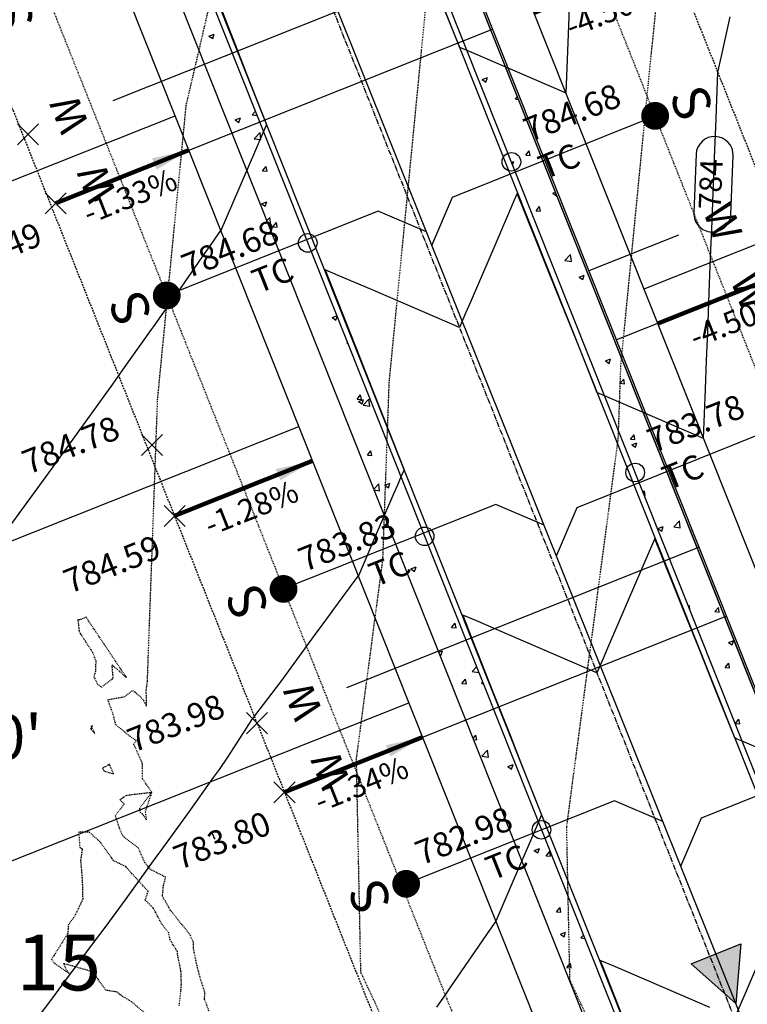
# Model space of a CAD drawing. Units: feet. Extents: x 2044338 to 2045820, y 13687620 to 13688749.
# Drawn here: x 2044666 to 2044764, y 13688027 to 13688159 of the extents above; entities that cross this region are included whole.
import ezdxf
from ezdxf.enums import TextEntityAlignment as Align

# ---------------------------------------------------------------- set-up
doc = ezdxf.new("R2010")
doc.units = ezdxf.units.FT
doc.header["$MEASUREMENT"] = 0
for name, pattern in [('CENTER2', [1.125, 0.75, -0.125, 0.125, -0.125]), ('HIDDEN', [0.375, 0.25, -0.125]), ('HIDDEN2', [0.1875, 0.125, -0.0625])]:
    doc.linetypes.add(name, pattern=pattern)
for name, color, linetype in [('C-TOPO-ANNO', 21, 'Continuous'), ('CE-TOPO-MINR', 39, 'HIDDEN2'), ('CP-ANNO-MARK', 51, 'Continuous'), ('CP-ESMT-ELEC-U2C', 51, 'HIDDEN2'), ('CP-PROP-LOTS-LINE-U2C', 1, 'Continuous'), ('CP-PROP-ROW-U2C', 1, 'Continuous'), ('CP-ROAD-CNTR-U2C', 1, 'CENTER2'), ('CP-ROAD-CURB-BACK-U2C', 1, 'Continuous'), ('CP-ROAD-CURB-FACE-U2C', 252, 'Continuous'), ('CP-ROAD-SWLK-U2C', 252, 'Continuous'), ('CP-SSWR-LINE-U2C', 51, 'Continuous'), ('CP-SSWR-STRC-FLOW-U2C', 51, 'Continuous'), ('CP-STBK-LINE-U2C', 252, 'HIDDEN'), ('CP-SWLK-HATCH-U2C', 254, 'Continuous'), ('CP-TOPO-ANNO-CONT', 51, 'Continuous'), ('CP-TOPO-ANNO-SLOP', 51, 'Continuous'), ('CP-TOPO-ANNO-SPOT', 51, 'Continuous'), ('CP-TOPO-MAJR', 2, 'Continuous'), ('CP-TOPO-MINR', 1, 'Continuous'), ('CP-WATR-LINE-U2C', 4, 'Continuous'), ('CP-WATR-SRVC-U2C', 4, 'Continuous')]:
    doc.layers.add(name, color=color, linetype=linetype)
doc.styles.add('A_PD-DIMS', font='simplex.shx')
doc.styles.add('L80', font='Simplex.shx', dxfattribs={"height": 0.08})
doc.styles.add('PD-BOLD', font='sanss___.ttf')
doc.styles.add('SIMPLEX', font='simplex.shx')
doc.dimstyles.new('pd_basic_PD-080', dxfattribs={"dimtxt": 0.08, "dimasz": 0.1, "dimexe": 0.08, "dimexo": 0.08, "dimgap": 0.05, "dimtad": 0, "dimtih": 1, "dimtoh": 1, "dimrnd": 0.01, "dimzin": 0, "dimdsep": 46, "dimtxsty": 'A_PD-DIMS', "dimcen": 0.08, "dimclrd": 256, "dimclre": 256, "dimclrt": 256, "dimaunit": 1, "dimadec": 4, "dimazin": 0, "dimtfac": 1, "dimtofl": 0, "dimtmove": 0, "dimatfit": 3, "dimfxl": 0, "dimtolj": 1, "dimtzin": 0, "dimarcsym": 0})

# ---------------------------------------------------------------- blocks, each defined once
blk = doc.blocks.new('*U320')
h = blk.add_hatch(color=256)
h.dxf.hatch_style = 1
h.paths.add_polyline_path([(2.119, -0.097), (-1.108, -1.011), (0.097, 2.119)])
for p, q in [((-1.108, -1.011), (0.097, 2.119)), ((0.097, 2.119), (2.119, -0.097)), ((2.119, -0.097), (-1.108, -1.011))]:
    blk.add_line(p, q)
blk = doc.blocks.new('*U811')
at = {"layer": 'CP-ANNO-MARK', "color": 51, "linetype": 'Continuous', "lineweight": -3}
for p, q in [((2044700.42, 13688054.11, 783.8), (2044703.25, 13688056.94, 783.8)), ((2044700.42, 13688056.94, 783.8), (2044703.25, 13688054.11, 783.8))]:
    blk.add_line(p, q, dxfattribs=at)
at = {"layer": 'CP-TOPO-ANNO-SPOT', "color": 51, "linetype": 'Continuous', "lineweight": -3, "insert": (2044699.87, 13688051.17, 783.8), "char_height": 3.25, "width": 16.2562, "attachment_point": 6, "rotation": 21.7149, "style": 'SIMPLEX', "bg_fill": 3, "box_fill_scale": 1.153846, "bg_fill_color": 256, "bg_fill_true_color": 13158600, "bg_fill_transparency": 0}
blk.add_mtext('783.80 ', dxfattribs=at)
blk = doc.blocks.new('*U813')
at = {"layer": 'CP-ANNO-MARK', "color": 51, "linetype": 'Continuous', "lineweight": -3}
for p, q in [((2044685.62, 13688091.28, 784.59), (2044688.45, 13688094.1, 784.59)), ((2044685.62, 13688094.1, 784.59), (2044688.45, 13688091.28, 784.59))]:
    blk.add_line(p, q, dxfattribs=at)
at = {"layer": 'CP-TOPO-ANNO-SPOT', "color": 51, "linetype": 'Continuous', "lineweight": -3, "insert": (2044685.07, 13688088.33, 784.59), "char_height": 3.25, "width": 16.0999, "attachment_point": 6, "rotation": 21.7149, "style": 'SIMPLEX', "bg_fill": 3, "box_fill_scale": 1.153846, "bg_fill_color": 256, "bg_fill_true_color": 13158600, "bg_fill_transparency": 0}
blk.add_mtext('784.59 ', dxfattribs=at)
blk = doc.blocks.new('*U815')
at = {"layer": 'CP-ANNO-MARK', "color": 51, "linetype": 'Continuous', "lineweight": -3}
for p, q in [((2044669.62, 13688133.34, 785.49), (2044672.45, 13688136.17, 785.49)), ((2044669.62, 13688136.17, 785.49), (2044672.45, 13688133.34, 785.49))]:
    blk.add_line(p, q, dxfattribs=at)
at = {"layer": 'CP-TOPO-ANNO-SPOT', "color": 51, "linetype": 'Continuous', "lineweight": -3, "insert": (2044669.07, 13688130.39, 785.49), "char_height": 3.25, "width": 16.0999, "attachment_point": 6, "rotation": 21.7149, "style": 'SIMPLEX', "bg_fill": 3, "box_fill_scale": 1.153846, "bg_fill_color": 256, "bg_fill_true_color": 13158600, "bg_fill_transparency": 0}
blk.add_mtext('785.49 ', dxfattribs=at)
blk = doc.blocks.new('*U911')
at = {"layer": 'CP-ANNO-MARK', "color": 51, "linetype": 'Continuous', "lineweight": -3}
for p, q in [((2044696.72, 13688063.4, 783.98), (2044699.55, 13688066.23, 783.98)), ((2044696.72, 13688066.23, 783.98), (2044699.55, 13688063.4, 783.98))]:
    blk.add_line(p, q, dxfattribs=at)
at = {"layer": 'CP-TOPO-ANNO-SPOT', "color": 51, "linetype": 'Continuous', "lineweight": -3, "insert": (2044693.65, 13688066.94, 783.98), "char_height": 3.25, "width": 16.2562, "attachment_point": 6, "rotation": 21.7149, "style": 'SIMPLEX', "bg_fill": 3, "box_fill_scale": 1.153846, "bg_fill_color": 256, "bg_fill_true_color": 13158600, "bg_fill_transparency": 0}
blk.add_mtext('783.98 ', dxfattribs=at)
blk = doc.blocks.new('*U913')
at = {"layer": 'CP-ANNO-MARK', "color": 51, "linetype": 'Continuous', "lineweight": -3}
for p, q in [((2044682.57, 13688100.82, 784.78), (2044685.4, 13688103.65, 784.78)), ((2044682.57, 13688103.65, 784.78), (2044685.4, 13688100.82, 784.78))]:
    blk.add_line(p, q, dxfattribs=at)
at = {"layer": 'CP-TOPO-ANNO-SPOT', "color": 51, "linetype": 'Continuous', "lineweight": -3, "insert": (2044679.5, 13688104.36, 784.78), "char_height": 3.25, "width": 16.2562, "attachment_point": 6, "rotation": 21.7149, "style": 'SIMPLEX', "bg_fill": 3, "box_fill_scale": 1.153846, "bg_fill_color": 256, "bg_fill_true_color": 13158600, "bg_fill_transparency": 0}
blk.add_mtext('784.78 ', dxfattribs=at)
blk = doc.blocks.new('*U915')
at = {"layer": 'CP-ANNO-MARK', "color": 51, "linetype": 'Continuous', "lineweight": -3}
for p, q in [((2044665.92, 13688142.63, 785.69), (2044668.75, 13688145.46, 785.69)), ((2044665.92, 13688145.46, 785.69), (2044668.75, 13688142.63, 785.69))]:
    blk.add_line(p, q, dxfattribs=at)
at = {"layer": 'CP-TOPO-ANNO-SPOT', "color": 51, "linetype": 'Continuous', "lineweight": -3, "insert": (2044662.85, 13688146.16, 785.69), "char_height": 3.25, "width": 16.0999, "attachment_point": 6, "rotation": 21.7149, "style": 'SIMPLEX', "bg_fill": 3, "box_fill_scale": 1.153846, "bg_fill_color": 256, "bg_fill_true_color": 13158600, "bg_fill_transparency": 0}
blk.add_mtext('785.69 ', dxfattribs=at)
blk = doc.blocks.new('*U937')
at = {"layer": 'CP-ANNO-MARK', "color": 51, "linetype": 'Continuous', "lineweight": -3}
blk.add_circle((2044736.41, 13688050.46, 782.98), 1.25, dxfattribs=at)
at = {"layer": 'CP-TOPO-ANNO-SPOT', "color": 51, "linetype": 'Continuous', "lineweight": -3, "insert": (2044733.39, 13688049.26, 782.98), "char_height": 3.25, "width": 16.2562, "attachment_point": 6, "rotation": 21.7149, "style": 'SIMPLEX', "bg_fill": 3, "box_fill_scale": 1.153846, "bg_fill_color": 256, "bg_fill_true_color": 13158600, "bg_fill_transparency": 0}
blk.add_mtext('782.98 \\PTC', dxfattribs=at)
blk = doc.blocks.new('*U939')
at = {"layer": 'CP-ANNO-MARK', "color": 51, "linetype": 'Continuous', "lineweight": -3}
blk.add_circle((2044720.69, 13688089.95, 783.83), 1.25, dxfattribs=at)
at = {"layer": 'CP-TOPO-ANNO-SPOT', "color": 51, "linetype": 'Continuous', "lineweight": -3, "insert": (2044717.67, 13688088.74, 783.83), "char_height": 3.25, "width": 16.2562, "attachment_point": 6, "rotation": 21.7149, "style": 'SIMPLEX', "bg_fill": 3, "box_fill_scale": 1.153846, "bg_fill_color": 256, "bg_fill_true_color": 13158600, "bg_fill_transparency": 0}
blk.add_mtext('783.83 \\PTC', dxfattribs=at)
blk = doc.blocks.new('*U940')
at = {"layer": 'CP-ANNO-MARK', "color": 51, "linetype": 'Continuous', "lineweight": -3}
blk.add_circle((2044749.02, 13688098.54, 783.78), 1.25, dxfattribs=at)
at = {"layer": 'CP-TOPO-ANNO-SPOT', "color": 51, "linetype": 'Continuous', "lineweight": -3, "insert": (2044752.04, 13688099.74, 783.78), "char_height": 3.25, "width": 16.2562, "attachment_point": 4, "rotation": 21.7149, "style": 'SIMPLEX', "bg_fill": 3, "box_fill_scale": 1.153846, "bg_fill_color": 256, "bg_fill_true_color": 13158600, "bg_fill_transparency": 0}
blk.add_mtext('783.78 \\PTC', dxfattribs=at)
blk = doc.blocks.new('*U941')
at = {"layer": 'CP-ANNO-MARK', "color": 51, "linetype": 'Continuous', "lineweight": -3}
blk.add_circle((2044732.37, 13688140.34, 784.68), 1.25, dxfattribs=at)
at = {"layer": 'CP-TOPO-ANNO-SPOT', "color": 51, "linetype": 'Continuous', "lineweight": -3, "insert": (2044735.39, 13688141.55, 784.68), "char_height": 3.25, "width": 16.2562, "attachment_point": 4, "rotation": 21.7149, "style": 'SIMPLEX', "bg_fill": 3, "box_fill_scale": 1.153846, "bg_fill_color": 256, "bg_fill_true_color": 13158600, "bg_fill_transparency": 0}
blk.add_mtext('784.68 \\PTC', dxfattribs=at)
blk = doc.blocks.new('*U942')
at = {"layer": 'CP-ANNO-MARK', "color": 51, "linetype": 'Continuous', "lineweight": -3}
blk.add_circle((2044704.96, 13688129.43, 784.68), 1.25, dxfattribs=at)
at = {"layer": 'CP-TOPO-ANNO-SPOT', "color": 51, "linetype": 'Continuous', "lineweight": -3, "insert": (2044701.94, 13688128.23, 784.68), "char_height": 3.25, "width": 16.2562, "attachment_point": 6, "rotation": 21.7149, "style": 'SIMPLEX', "bg_fill": 3, "box_fill_scale": 1.153846, "bg_fill_color": 256, "bg_fill_true_color": 13158600, "bg_fill_transparency": 0}
blk.add_mtext('784.68 \\PTC', dxfattribs=at)
blk = doc.blocks.new('*U1190')
at = {"layer": 'CP-TOPO-ANNO-CONT', "color": 51, "linetype": 'Continuous', "lineweight": -3}
blk.add_line((2044761.91, 13688133.3, 784), (2044762.22, 13688141.16, 784), dxfattribs=at)
for centre, start, end in [((2044759.72, 13688141.25, 784), 87.7524, 177.7524), ((2044759.41, 13688133.4, 784), 177.7524, 267.7524), ((2044759.41, 13688133.4, 784), 267.7524, 357.7524)]:
    blk.add_arc(centre, 2.5, start, end, dxfattribs=at)
at = {"layer": 'CP-TOPO-ANNO-CONT', "color": 51, "linetype": 'Continuous', "lineweight": -3, "insert": (2044759.57, 13688137.33, 784), "char_height": 3, "width": 7.9357, "attachment_point": 5, "rotation": 87.7524, "style": 'SIMPLEX', "bg_fill": 3, "box_fill_scale": 1.333333, "bg_fill_color": 256, "bg_fill_true_color": 13158600, "bg_fill_transparency": 0}
blk.add_mtext('784', dxfattribs=at)
at = {"layer": 'CP-TOPO-ANNO-CONT', "color": 51, "linetype": 'Continuous', "lineweight": -3}
blk.add_line((2044757.22, 13688141.35, 784), (2044756.91, 13688133.5, 784), dxfattribs=at)
blk.add_arc((2044759.72, 13688141.25, 784), 2.5, 357.7524, 87.7524, dxfattribs=at)
blk = doc.blocks.new('*U1030')
at = {"layer": 'CP-TOPO-ANNO-SLOP', "color": 51, "linetype": 'Continuous', "lineweight": -3}
blk.add_leader([(2044688.97, 13688141.9), (2044671.04, 13688134.76)], dimstyle='pd_basic_PD-080', override={"dimscale": 1, "dimasz": 5, "dimclrd": 256, "dimlwd": 65535}, dxfattribs=at)
at = {"layer": 'CP-TOPO-ANNO-SLOP', "color": 51, "linetype": 'Continuous', "lineweight": -3, "insert": (2044681.94, 13688133.45), "char_height": 3, "width": 15.8714, "attachment_point": 8, "rotation": 21.7149, "style": 'SIMPLEX', "bg_fill": 3, "box_fill_scale": 1.333333, "bg_fill_color": 256, "bg_fill_true_color": 13158600, "bg_fill_transparency": 0}
blk.add_mtext('-1.33%', dxfattribs=at)
blk = doc.blocks.new('*U1031')
at = {"layer": 'CP-TOPO-ANNO-SLOP', "color": 51, "linetype": 'Continuous', "lineweight": -3}
blk.add_leader([(2044705.62, 13688100.09), (2044687.04, 13688092.69)], dimstyle='pd_basic_PD-080', override={"dimscale": 1, "dimasz": 5, "dimclrd": 256, "dimlwd": 65535}, dxfattribs=at)
at = {"layer": 'CP-TOPO-ANNO-SLOP', "color": 51, "linetype": 'Continuous', "lineweight": -3, "insert": (2044698.27, 13688091.51), "char_height": 3, "width": 15.8714, "attachment_point": 8, "rotation": 21.7149, "style": 'SIMPLEX', "bg_fill": 3, "box_fill_scale": 1.333333, "bg_fill_color": 256, "bg_fill_true_color": 13158600, "bg_fill_transparency": 0}
blk.add_mtext('-1.28%', dxfattribs=at)
blk = doc.blocks.new('*U1032')
at = {"layer": 'CP-TOPO-ANNO-SLOP', "color": 51, "linetype": 'Continuous', "lineweight": -3}
blk.add_leader([(2044720.42, 13688062.93), (2044701.84, 13688055.53)], dimstyle='pd_basic_PD-080', override={"dimscale": 1, "dimasz": 5, "dimclrd": 256, "dimlwd": 65535}, dxfattribs=at)
at = {"layer": 'CP-TOPO-ANNO-SLOP', "color": 51, "linetype": 'Continuous', "lineweight": -3, "insert": (2044713.07, 13688054.35), "char_height": 3, "width": 15.8714, "attachment_point": 8, "rotation": 21.7149, "style": 'SIMPLEX', "bg_fill": 3, "box_fill_scale": 1.333333, "bg_fill_color": 256, "bg_fill_true_color": 13158600, "bg_fill_transparency": 0}
blk.add_mtext('-1.34%', dxfattribs=at)
blk = doc.blocks.new('*U1039')
at = {"layer": 'CP-TOPO-ANNO-SLOP', "color": 51, "linetype": 'Continuous', "lineweight": -3}
blk.add_leader([(2044770.65, 13688125.99), (2044752.07, 13688118.59)], dimstyle='pd_basic_PD-080', override={"dimscale": 1, "dimasz": 5, "dimclrd": 256, "dimlwd": 65535}, dxfattribs=at)
at = {"layer": 'CP-TOPO-ANNO-SLOP', "color": 51, "linetype": 'Continuous', "lineweight": -3, "insert": (2044762.1, 13688120.43), "char_height": 3, "width": 16.4486, "attachment_point": 2, "rotation": 21.7149, "style": 'SIMPLEX', "bg_fill": 3, "box_fill_scale": 1.333333, "bg_fill_color": 256, "bg_fill_true_color": 13158600, "bg_fill_transparency": 0}
blk.add_mtext('-4.50%', dxfattribs=at)
blk = doc.blocks.new('*U1040')
at = {"layer": 'CP-TOPO-ANNO-SLOP', "color": 51, "linetype": 'Continuous', "lineweight": -3}
blk.add_leader([(2044754, 13688167.8), (2044735.42, 13688160.4)], dimstyle='pd_basic_PD-080', override={"dimscale": 1, "dimasz": 5, "dimclrd": 256, "dimlwd": 65535}, dxfattribs=at)
at = {"layer": 'CP-TOPO-ANNO-SLOP', "color": 51, "linetype": 'Continuous', "lineweight": -3, "insert": (2044745.45, 13688162.24), "char_height": 3, "width": 16.4486, "attachment_point": 2, "rotation": 21.7149, "style": 'SIMPLEX', "bg_fill": 3, "box_fill_scale": 1.333333, "bg_fill_color": 256, "bg_fill_true_color": 13158600, "bg_fill_transparency": 0}
blk.add_mtext('-4.50%', dxfattribs=at)

msp = doc.modelspace()

# ---------------------------------------------------------------- linework, layer by layer
at = {"const_width": 1.87, "flags": 128}
for points in [[(2044752.65, 13688146.52, 1), (2044750.77, 13688146.52, 1)], [(2044685.05, 13688122.36, 1), (2044686.92, 13688122.36, 1)], [(2044700.77, 13688082.88, 1), (2044702.64, 13688082.87, 1)], [(2044717.27, 13688043.21, 1), (2044719.14, 13688043.2, 1)]]:
    msp.add_lwpolyline(points, format="xyb", close=True, dxfattribs=at)
for points in [[(2044721.68, 13688129.09), (2044724.46, 13688135.59), (2044751.71, 13688146.52)], [(2044720.95, 13688130.9), (2044714.46, 13688133.7), (2044685.98, 13688122.36)], [(2044738.43, 13688087.32), (2044741.21, 13688093.83), (2044768.36, 13688104.71)], [(2044736.77, 13688091.46), (2044730.27, 13688094.25), (2044701.71, 13688082.88)], [(2044755.17, 13688045.56), (2044757.95, 13688052.06), (2044785.01, 13688062.91)], [(2044752.76, 13688051.58), (2044746.26, 13688054.38), (2044718.2, 13688043.2)]]:
    msp.add_lwpolyline(points)
at = {"layer": 'CE-TOPO-MINR', "color": 39, "linetype": 'HIDDEN2', "lineweight": -3}
for p, q in [((2044674.27, 13688078.73, 783), (2044674.03, 13688078.71, 783)), ((2044674.03, 13688078.71, 783), (2044674.19, 13688077.2, 783)), ((2044675.14, 13688079.07, 783), (2044674.27, 13688078.73, 783)), ((2044680.55, 13688070.98, 783), (2044675.14, 13688079.07, 783)), ((2044674.19, 13688077.2, 783), (2044674.35, 13688076.87, 783)), ((2044674.35, 13688076.87, 783), (2044676, 13688074.36, 783)), ((2044676, 13688074.36, 783), (2044676.44, 13688073.19, 783)), ((2044676.44, 13688073.19, 783), (2044676.38, 13688071.8, 783)), ((2044676.38, 13688071.8, 783), (2044676.18, 13688071.05, 783)), ((2044678.78, 13688070.88, 783), (2044678.63, 13688072.66, 783)), ((2044678.63, 13688072.66, 783), (2044680.55, 13688070.98, 783)), ((2044676.18, 13688071.05, 783), (2044676.68, 13688070.07, 783)), ((2044677.2, 13688069.65, 783), (2044678.78, 13688070.88, 783)), ((2044676.68, 13688070.07, 783), (2044677.2, 13688069.65, 783)), ((2044675.86, 13688064.35, 783), (2044675.72, 13688064.19, 783)), ((2044675.72, 13688064.19, 783), (2044675.78, 13688064.08, 783)), ((2044675.78, 13688064.08, 783), (2044675.83, 13688063.96, 783)), ((2044675.83, 13688063.96, 783), (2044676.33, 13688063.41, 783)), ((2044675.97, 13688064.48, 783), (2044675.86, 13688064.35, 783)), ((2044675.96, 13688064.11, 783), (2044675.97, 13688064.48, 783)), ((2044676.33, 13688063.41, 783), (2044675.96, 13688064.11, 783)), ((2044678.28, 13688059.29, 783), (2044677.34, 13688058.75, 783)), ((2044677.34, 13688058.75, 783), (2044677.47, 13688058.51, 783)), ((2044677.47, 13688058.51, 783), (2044677.65, 13688058.34, 783)), ((2044677.65, 13688058.34, 783), (2044678.83, 13688058, 783)), ((2044678.83, 13688058, 783), (2044678.28, 13688059.29, 783)), ((2044675.6, 13688050.13, 784), (2044674.14, 13688050.17, 784)), ((2044674.14, 13688050.17, 784), (2044674.28, 13688048.08, 784)), ((2044677.03, 13688048.83, 784), (2044675.6, 13688050.13, 784)), ((2044692.49, 13688049.23, 783), (2044692.07, 13688050.02, 783)), ((2044692.07, 13688050.02, 783), (2044692.26, 13688049.61, 783)), ((2044692.26, 13688049.61, 783), (2044692.29, 13688049.49, 783)), ((2044692.29, 13688049.49, 783), (2044692.33, 13688049.43, 783)), ((2044692.33, 13688049.43, 783), (2044692.38, 13688049.37, 783)), ((2044692.38, 13688049.37, 783), (2044692.39, 13688049.34, 783)), ((2044692.39, 13688049.34, 783), (2044692.49, 13688049.23, 783)), ((2044674.28, 13688048.08, 784), (2044674.62, 13688047.91, 784)), ((2044674.62, 13688047.91, 784), (2044674.39, 13688046.37, 784)), ((2044678.84, 13688046.31, 784), (2044677.03, 13688048.83, 784)), ((2044674.39, 13688046.37, 784), (2044674.62, 13688043.65, 784)), ((2044680.48, 13688045.51, 784), (2044678.84, 13688046.31, 784)), ((2044681.04, 13688044.86, 784), (2044680.48, 13688045.51, 784)), ((2044683.48, 13688042.2, 784), (2044681.04, 13688044.86, 784)), ((2044674.62, 13688043.65, 784), (2044674.65, 13688041.8, 784)), ((2044674.68, 13688041.16, 784), (2044674.22, 13688040.12, 784)), ((2044674.65, 13688041.8, 784), (2044674.68, 13688041.16, 784)), ((2044683.09, 13688041.01, 784), (2044683.48, 13688042.2, 784)), ((2044674.22, 13688040.12, 784), (2044673.49, 13688038.66, 784)), ((2044684.14, 13688039.98, 784), (2044683.09, 13688041.01, 784)), ((2044684.49, 13688039.36, 784), (2044684.14, 13688039.98, 784)), ((2044673.49, 13688038.66, 784), (2044672.75, 13688037.74, 784)), ((2044685.29, 13688037.83, 784), (2044684.49, 13688039.36, 784)), ((2044672.75, 13688037.74, 784), (2044672.67, 13688036.53, 784)), ((2044686.25, 13688036.62, 784), (2044685.29, 13688037.83, 784)), ((2044672.67, 13688036.53, 784), (2044670.96, 13688033.78, 784)), ((2044686.44, 13688035.66, 784), (2044686.25, 13688036.62, 784)), ((2044687.44, 13688034.06, 784), (2044686.44, 13688035.66, 784)), ((2044670.76, 13688033.46, 784), (2044670.46, 13688033.06, 784)), ((2044670.96, 13688033.78, 784), (2044670.76, 13688033.46, 784)), ((2044687.43, 13688033.76, 784), (2044687.44, 13688034.06, 784)), ((2044687.9, 13688031.5, 784), (2044687.43, 13688033.76, 784)), ((2044670.46, 13688033.06, 784), (2044670.9, 13688032.49, 784)), ((2044670.9, 13688032.49, 784), (2044672.92, 13688031.1, 784)), ((2044672.5, 13688031.62, 784), (2044672.14, 13688032.5, 784)), ((2044672.14, 13688032.5, 784), (2044675.26, 13688031.61, 784)), ((2044672.92, 13688031.1, 784), (2044672.5, 13688031.62, 784)), ((2044675.26, 13688031.61, 784), (2044676.08, 13688031.27, 784)), ((2044676.08, 13688031.27, 784), (2044677.75, 13688028.93, 784)), ((2044687.96, 13688029.8, 784), (2044687.9, 13688031.5, 784)), ((2044687.89, 13688028.72, 784), (2044687.96, 13688029.8, 784)), ((2044677.75, 13688028.93, 784), (2044679.25, 13688028.69, 784)), ((2044679.25, 13688028.69, 784), (2044679.79, 13688028.26, 784)), ((2044679.79, 13688028.26, 784), (2044679.96, 13688028.12, 784)), ((2044679.96, 13688028.12, 784), (2044681.21, 13688027.37, 784)), ((2044687.67, 13688026.82, 784), (2044687.89, 13688028.72, 784)), ((2044681.21, 13688027.37, 784), (2044684.16, 13688024.87, 784))]:
    msp.add_line(p, q, dxfattribs=at)
for points, elevation in [([(2044718.4, 13688017.81), (2044712.11, 13688031.29), (2044711.52, 13688060.06), (2044715.07, 13688086.78), (2044715.93, 13688110.65), (2044724.89, 13688202.65), (2044724.96, 13688203.33), (2044725.05, 13688203.8), (2044725.09, 13688205.28), (2044734.97, 13688320.13)], 782), ([(2044744.73, 13688020.61), (2044740.24, 13688030.25), (2044739.81, 13688050.85), (2044746.75, 13688103.07), (2044747.1, 13688112.92), (2044750.8, 13688150.86), (2044755.14, 13688193.71), (2044761.21, 13688223.79), (2044763.41, 13688317.74)], 781), ([(2044691.67, 13688026.08), (2044691.07, 13688027.72), (2044691.13, 13688028.6), (2044690.58, 13688030.23), (2044690.13, 13688031.91), (2044689.57, 13688034.55), (2044689.61, 13688035.38), (2044689.27, 13688035.92), (2044689.2, 13688036.25), (2044686.42, 13688039.73), (2044686.14, 13688040.27), (2044685.41, 13688041.54), (2044685.55, 13688043.04), (2044685.86, 13688044.09), (2044683.82, 13688045.11), (2044683.06, 13688046.04), (2044682.16, 13688048.05), (2044680.27, 13688049.48), (2044680.03, 13688049.73), (2044679.55, 13688050.92), (2044679.07, 13688052.39), (2044680.27, 13688053.93), (2044679.68, 13688054.51), (2044680.49, 13688055.08), (2044681.6, 13688055.26), (2044683.99, 13688055.52), (2044682.32, 13688053.38), (2044682.4, 13688052.82), (2044682.67, 13688052.65), (2044683.28, 13688051.8), (2044683.12, 13688052.92), (2044683.99, 13688055.52), (2044682.74, 13688057.31), (2044682.73, 13688059.27), (2044682.61, 13688059.66), (2044681.54, 13688062), (2044681.9, 13688062.47), (2044681.02, 13688063.05), (2044679.13, 13688064.61), (2044678.79, 13688065.94), (2044678.08, 13688067.96), (2044680.35, 13688068.41), (2044681.37, 13688069.21), (2044681.73, 13688069), (2044682.71, 13688068.09), (2044683.28, 13688067.12), (2044683.23, 13688069.27), (2044683.39, 13688070.48), (2044684.76, 13688108.38), (2044688.61, 13688147.93), (2044692.82, 13688166.03)], 783)]:
    msp.add_lwpolyline(points, dxfattribs=dict(at, elevation=elevation))
at = {"layer": 'CP-ESMT-ELEC-U2C'}
for p, q in [((2044796.33, 13688034.48), (2044602.26, 13688521.77)), ((2044537.23, 13688495.88), (2044731.29, 13688008.59))]:
    msp.add_line(p, q, dxfattribs=at)
at = {"layer": 'CP-PROP-LOTS-LINE-U2C'}
for p, q in [((2044750.22, 13688123.23), (2044973.19, 13688212.03)), ((2044575.63, 13688102.14), (2044687.12, 13688146.54)), ((2044592.28, 13688060.34), (2044703.77, 13688104.73)), ((2044607.08, 13688023.17), (2044718.57, 13688067.57))]:
    msp.add_line(p, q, dxfattribs=at)
at = {"layer": 'CP-PROP-ROW-U2C'}
for p, q in [((2044787.04, 13688030.78), (2044592.97, 13688518.07)), ((2044546.52, 13688499.58), (2044740.58, 13688012.28))]:
    msp.add_line(p, q, dxfattribs=at)
at = {"layer": 'CP-ROAD-CNTR-U2C'}
msp.add_line((2044569.75, 13688508.82), (2044763.81, 13688021.53), dxfattribs=at)
at = {"layer": 'CP-ROAD-CURB-BACK-U2C'}
for p, q in [((2044777.51, 13688026.99), (2044583.45, 13688514.28)), ((2044556.04, 13688503.37), (2044750.11, 13688016.08))]:
    msp.add_line(p, q, dxfattribs=at)
at = {"layer": 'CP-ROAD-CURB-FACE-U2C'}
for p, q in [((2044776.82, 13688026.71), (2044582.75, 13688514)), ((2044556.74, 13688503.64), (2044750.8, 13688016.35))]:
    msp.add_line(p, q, dxfattribs=at)
at = {"layer": 'CP-ROAD-SWLK-U2C'}
for p, q in [((2044587.17, 13688515.76), (2044781.23, 13688028.47)), ((2044781.23, 13688028.47), (2044587.17, 13688515.76)), ((2044552.33, 13688501.89), (2044746.39, 13688014.6))]:
    msp.add_line(p, q, dxfattribs=at)
at = {"layer": 'CP-SSWR-LINE-U2C'}
msp.add_line((2044771.52, 13688004.78), (2044617.41, 13688389.15), dxfattribs=at)
at = {"layer": 'CP-STBK-LINE-U2C'}
for p, q in [((2044611.55, 13688525.47), (2044805.62, 13688038.18)), ((2044527.94, 13688492.18), (2044722, 13688004.89))]:
    msp.add_line(p, q, dxfattribs=at)
at = {"layer": 'CP-SWLK-HATCH-U2C', "linetype": 'Continuous'}
for p, q in [((2044691.67, 13688157.25), (2044692.37, 13688157.52)), ((2044691.67, 13688157.25), (2044692.17, 13688156.91)), ((2044692.17, 13688156.91), (2044692.37, 13688157.52)), ((2044728.44, 13688151.41), (2044729.14, 13688151.68)), ((2044728.44, 13688151.41), (2044728.94, 13688151.07)), ((2044728.94, 13688151.07), (2044729.14, 13688151.68)), ((2044732.9, 13688148.78), (2044733.18, 13688149.11)), ((2044732.9, 13688148.78), (2044733.33, 13688148.74)), ((2044697.49, 13688146.64), (2044697.91, 13688147.14)), ((2044695.21, 13688145.97), (2044695.91, 13688146.24)), ((2044695.21, 13688145.97), (2044695.7, 13688145.64)), ((2044695.7, 13688145.64), (2044695.91, 13688146.24)), ((2044697.49, 13688146.64), (2044698.09, 13688146.59)), ((2044698.09, 13688146.59), (2044698.05, 13688146.78)), ((2044697.77, 13688143.45), (2044698.55, 13688144.27)), ((2044697.77, 13688143.45), (2044698.66, 13688143.32)), ((2044698.66, 13688143.32), (2044698.55, 13688144.27)), ((2044734.29, 13688141.25), (2044734.77, 13688141.83)), ((2044734.89, 13688141.2), (2044734.77, 13688141.83)), ((2044734.29, 13688141.25), (2044734.89, 13688141.2)), ((2044698.88, 13688139.12), (2044699.36, 13688139.69)), ((2044698.88, 13688139.12), (2044699.48, 13688139.07)), ((2044699.48, 13688139.07), (2044699.36, 13688139.69)), ((2044732.39, 13688140.29), (2044732.68, 13688140.4)), ((2044732.53, 13688139.95), (2044732.68, 13688140.4)), ((2044737.95, 13688136.1), (2044738.31, 13688136.24)), ((2044737.95, 13688136.1), (2044738.45, 13688135.77)), ((2044738.45, 13688135.77), (2044738.47, 13688135.84)), ((2044698.74, 13688134.69), (2044699.44, 13688134.96)), ((2044698.74, 13688134.69), (2044699.24, 13688134.36)), ((2044699.24, 13688134.36), (2044699.44, 13688134.96)), ((2044735.68, 13688133.73), (2044736.16, 13688134.31)), ((2044736.28, 13688133.68), (2044736.16, 13688134.31)), ((2044699.46, 13688132.44), (2044699.87, 13688132.87)), ((2044699.98, 13688131.92), (2044699.87, 13688132.87)), ((2044735.68, 13688133.73), (2044736.28, 13688133.68)), ((2044699.65, 13688131.97), (2044699.98, 13688131.92)), ((2044700.27, 13688131.6), (2044700.75, 13688132.17)), ((2044700.27, 13688131.6), (2044700.86, 13688131.55)), ((2044700.86, 13688131.55), (2044700.75, 13688132.17)), ((2044739.56, 13688127.07), (2044740.34, 13688127.88)), ((2044740.45, 13688126.93), (2044740.34, 13688127.88)), ((2044739.56, 13688127.07), (2044740.45, 13688126.93)), ((2044741.48, 13688124.83), (2044742.18, 13688125.1)), ((2044741.48, 13688124.83), (2044741.98, 13688124.49)), ((2044741.98, 13688124.49), (2044742.18, 13688125.1)), ((2044702.95, 13688123.67), (2044702.98, 13688123.69)), ((2044702.96, 13688123.64), (2044702.98, 13688123.69)), ((2044708.25, 13688119.39), (2044708.87, 13688119.63)), ((2044708.25, 13688119.39), (2044708.74, 13688119.05)), ((2044708.74, 13688119.05), (2044708.91, 13688119.53)), ((2044710.21, 13688115.93), (2044710.3, 13688116.03)), ((2044710.21, 13688115.93), (2044710.35, 13688115.92)), ((2044745.02, 13688113.55), (2044745.72, 13688113.82)), ((2044745.02, 13688113.55), (2044745.52, 13688113.21)), ((2044745.52, 13688113.21), (2044745.72, 13688113.82)), ((2044747.01, 13688110.54), (2044747.5, 13688111.11)), ((2044747.01, 13688110.54), (2044747.61, 13688110.49)), ((2044747.61, 13688110.49), (2044747.5, 13688111.11)), ((2044711.6, 13688108.41), (2044712.08, 13688108.98)), ((2044712.2, 13688108.35), (2044712.08, 13688108.98)), ((2044711.6, 13688108.41), (2044712.2, 13688108.35)), ((2044711.78, 13688108.11), (2044712.48, 13688108.38)), ((2044711.78, 13688108.11), (2044712.28, 13688107.78)), ((2044712.28, 13688107.78), (2044712.48, 13688108.38)), ((2044712.42, 13688107.61), (2044713.19, 13688108.42)), ((2044712.42, 13688107.61), (2044713.31, 13688107.47)), ((2044713.31, 13688107.47), (2044713.19, 13688108.42)), ((2044748.4, 13688103.02), (2044748.88, 13688103.59)), ((2044749, 13688102.97), (2044748.88, 13688103.59)), ((2044748.4, 13688103.02), (2044749, 13688102.97)), ((2044748.56, 13688102.27), (2044749.26, 13688102.54)), ((2044748.56, 13688102.27), (2044749.05, 13688101.94)), ((2044749.05, 13688101.94), (2044749.26, 13688102.54)), ((2044712.99, 13688100.88), (2044713.47, 13688101.46)), ((2044712.99, 13688100.88), (2044713.59, 13688100.83)), ((2044713.59, 13688100.83), (2044713.47, 13688101.46)), ((2044713.84, 13688096.32), (2044714.52, 13688097.02)), ((2044714.63, 13688096.07), (2044714.52, 13688097.02)), ((2044715.32, 13688096.84), (2044716.02, 13688097.1)), ((2044715.32, 13688096.84), (2044715.82, 13688096.5)), ((2044715.82, 13688096.5), (2044716.02, 13688097.1)), ((2044713.9, 13688096.19), (2044714.63, 13688096.07)), ((2044750.09, 13688095.85), (2044750.27, 13688096.07)), ((2044750.25, 13688095.46), (2044750.39, 13688095.44)), ((2044750.39, 13688095.44), (2044750.27, 13688096.07)), ((2044714.82, 13688093.88), (2044714.86, 13688093.94)), ((2044714.92, 13688093.63), (2044714.86, 13688093.94)), ((2044754.21, 13688091.23), (2044754.99, 13688092.04)), ((2044755.1, 13688091.09), (2044754.99, 13688092.04)), ((2044752.09, 13688090.99), (2044752.79, 13688091.26)), ((2044752.09, 13688090.99), (2044752.59, 13688090.66)), ((2044752.59, 13688090.66), (2044752.79, 13688091.26)), ((2044754.21, 13688091.23), (2044755.1, 13688091.09)), ((2044718.85, 13688085.56), (2044719.55, 13688085.83)), ((2044718.85, 13688085.56), (2044719.35, 13688085.22)), ((2044719.35, 13688085.22), (2044719.55, 13688085.83)), ((2044756.2, 13688080.52), (2044756.32, 13688080.64)), ((2044756.39, 13688080.04), (2044756.32, 13688080.64)), ((2044759.74, 13688079.82), (2044760.22, 13688080.4)), ((2044759.74, 13688079.82), (2044760.33, 13688079.77)), ((2044760.33, 13688079.77), (2044760.22, 13688080.4)), ((2044724.32, 13688077.69), (2044724.81, 13688078.26)), ((2044724.92, 13688077.64), (2044724.81, 13688078.26)), ((2044724.32, 13688077.69), (2044724.92, 13688077.64)), ((2044761.6, 13688075.69), (2044762.3, 13688075.96)), ((2044761.6, 13688075.69), (2044762.09, 13688075.35)), ((2044762.09, 13688075.35), (2044762.3, 13688075.96)), ((2044722.59, 13688074.36), (2044723.09, 13688074.55)), ((2044722.89, 13688073.94), (2044723.09, 13688074.55)), ((2044722.71, 13688074.07), (2044722.89, 13688073.94)), ((2044727.07, 13688071.76), (2044727.68, 13688072.4)), ((2044727.07, 13688071.76), (2044727.96, 13688071.63)), ((2044727.96, 13688071.63), (2044727.94, 13688071.73)), ((2044761.12, 13688072.3), (2044761.61, 13688072.88)), ((2044761.12, 13688072.3), (2044761.72, 13688072.25)), ((2044761.72, 13688072.25), (2044761.61, 13688072.88)), ((2044725.71, 13688070.17), (2044726.19, 13688070.74)), ((2044726.31, 13688070.12), (2044726.19, 13688070.74)), ((2044728.36, 13688070.25), (2044728.51, 13688070.31)), ((2044728.36, 13688070.25), (2044728.59, 13688070.1)), ((2044725.71, 13688070.17), (2044726.31, 13688070.12)), ((2044762.51, 13688064.78), (2044762.99, 13688065.36)), ((2044763.11, 13688064.73), (2044762.99, 13688065.36)), ((2044762.51, 13688064.78), (2044763.11, 13688064.73)), ((2044727.21, 13688062.77), (2044727.58, 13688063.22)), ((2044727.26, 13688062.63), (2044727.7, 13688062.59)), ((2044727.7, 13688062.59), (2044727.58, 13688063.22)), ((2044728.39, 13688060.37), (2044729.17, 13688061.18)), ((2044729.28, 13688060.23), (2044729.17, 13688061.18)), ((2044728.39, 13688060.37), (2044729.28, 13688060.23)), ((2044731.9, 13688058.98), (2044732.6, 13688059.24)), ((2044731.9, 13688058.98), (2044732.39, 13688058.64)), ((2044732.39, 13688058.64), (2044732.6, 13688059.24)), ((2044735.43, 13688047.7), (2044736.13, 13688047.97)), ((2044735.93, 13688047.36), (2044736.13, 13688047.97)), ((2044735.43, 13688047.7), (2044735.93, 13688047.36)), ((2044737.05, 13688046.97), (2044737.53, 13688047.55)), ((2044737.05, 13688046.97), (2044737.65, 13688046.92)), ((2044737.65, 13688046.92), (2044737.53, 13688047.55)), ((2044738.43, 13688039.45), (2044738.92, 13688040.03)), ((2044739.03, 13688039.4), (2044738.92, 13688040.03)), ((2044738.43, 13688039.45), (2044739.03, 13688039.4)), ((2044738.97, 13688036.42), (2044739.67, 13688036.69)), ((2044738.97, 13688036.42), (2044739.46, 13688036.08)), ((2044739.46, 13688036.08), (2044739.67, 13688036.69)), ((2044741.72, 13688035.92), (2044742.06, 13688036.28)), ((2044741.72, 13688035.92), (2044742.24, 13688035.84)), ((2044739.82, 13688031.93), (2044740.3, 13688032.51)), ((2044739.82, 13688031.93), (2044740.42, 13688031.88)), ((2044740.42, 13688031.88), (2044740.3, 13688032.51))]:
    msp.add_line(p, q, dxfattribs=at)
at = {"layer": 'CP-TOPO-MAJR', "color": 2, "linetype": 'Continuous', "lineweight": -3, "elevation": 785}
for points in [[(2044692.98, 13688161.71), (2044695.18, 13688156.13), (2044696.65, 13688152.41), (2044699.42, 13688145.37), (2044699.08, 13688144.58), (2044699, 13688144.4), (2044698.52, 13688143.29), (2044698.06, 13688142.2), (2044695.69, 13688136.71), (2044693.27, 13688131.08)], [(2044739.72, 13688149.58), (2044740.04, 13688157.52), (2044740.22, 13688162.32)], [(2044739.72, 13688149.58), (2044728.61, 13688154.37), (2044726.41, 13688155.31), (2044725.66, 13688155.64), (2044725.44, 13688155.73), (2044723.34, 13688160.94)], [(2044664.19, 13688090.38), (2044667.2, 13688094.49), (2044669.39, 13688097.5), (2044671.41, 13688100.28), (2044674.19, 13688104.15), (2044675.94, 13688106.56), (2044678.72, 13688110.44), (2044680, 13688112.24), (2044680.07, 13688112.34), (2044681.07, 13688113.74), (2044683.92, 13688117.77), (2044684.19, 13688118.16), (2044688.06, 13688123.63), (2044690.77, 13688127.5), (2044692.05, 13688129.34), (2044692.87, 13688130.5), (2044693.27, 13688131.08)]]:
    msp.add_lwpolyline(points, dxfattribs=at)
at = {"layer": 'CP-TOPO-MINR', "color": 1, "linetype": 'Continuous', "lineweight": -3}
for points, elevation in [([(2044758.22, 13688103.13), (2044758.48, 13688109.74), (2044758.63, 13688113.59), (2044758.79, 13688117.5), (2044758.99, 13688122.7), (2044759.18, 13688127.5), (2044759.37, 13688132.32), (2044759.57, 13688137.5), (2044759.75, 13688141.94), (2044759.91, 13688146.06), (2044759.96, 13688147.45), (2044760.16, 13688152.34), (2044760.17, 13688152.4), (2044760.66, 13688154.56), (2044761.83, 13688159.86)], 784), ([(2044758.22, 13688103.13), (2044747.11, 13688107.92), (2044744.91, 13688108.86), (2044744.16, 13688109.19), (2044743.93, 13688109.28), (2044741.84, 13688114.49), (2044741.11, 13688116.29), (2044739.07, 13688121.38), (2044737.38, 13688125.57), (2044736.29, 13688128.28), (2044733.65, 13688134.85), (2044733.52, 13688135.17), (2044733.15, 13688136.09), (2044732.71, 13688135.08), (2044732.4, 13688134.35), (2044729.46, 13688127.52), (2044726.81, 13688121.36), (2044726.21, 13688119.97), (2044725.38, 13688118.04), (2044722.05, 13688119.47), (2044713.53, 13688123.14), (2044709.06, 13688125.06), (2044707.32, 13688125.81), (2044707.81, 13688124.56), (2044708.07, 13688123.9), (2044711.48, 13688115.26), (2044713.68, 13688109.67), (2044715.15, 13688105.95), (2044717.92, 13688098.92), (2044717.58, 13688098.13), (2044717.5, 13688097.95), (2044717.02, 13688096.83), (2044716.56, 13688095.75), (2044714.19, 13688090.26), (2044711.77, 13688084.63)], 784), ([(2044765.61, 13688061.46), (2044763.41, 13688062.41), (2044762.66, 13688062.73), (2044762.43, 13688062.83), (2044760.34, 13688068.04), (2044759.61, 13688069.84), (2044757.57, 13688074.93), (2044755.88, 13688079.12), (2044754.79, 13688081.82), (2044752.15, 13688088.4), (2044752.02, 13688088.72), (2044751.65, 13688089.64), (2044751.21, 13688088.63), (2044750.9, 13688087.9), (2044747.96, 13688081.07), (2044745.31, 13688074.91), (2044744.71, 13688073.52), (2044743.88, 13688071.58), (2044740.55, 13688073.02), (2044732.03, 13688076.68), (2044727.56, 13688078.61), (2044725.82, 13688079.36), (2044726.31, 13688078.11), (2044726.57, 13688077.45), (2044729.98, 13688068.8), (2044732.18, 13688063.22), (2044733.65, 13688059.5), (2044736.42, 13688052.47), (2044736.08, 13688051.67), (2044736, 13688051.5), (2044735.52, 13688050.38), (2044735.06, 13688049.3), (2044732.69, 13688043.81), (2044730.27, 13688038.18)], 783), ([(2044667.71, 13688023.98), (2044670.4, 13688027.5), (2044672, 13688029.69), (2044674.19, 13688032.64), (2044676.26, 13688035.43), (2044677.82, 13688037.5), (2044680.51, 13688041.18), (2044684.19, 13688046.28), (2044684.71, 13688046.98), (2044685.08, 13688047.5), (2044688.92, 13688052.77), (2044692.29, 13688057.5), (2044693.08, 13688058.6), (2044694.19, 13688060.25), (2044697.46, 13688065.27), (2044697.78, 13688065.72), (2044697.83, 13688065.79), (2044701.32, 13688070.37), (2044704.19, 13688074.32), (2044706.11, 13688076.93), (2044706.53, 13688077.5), (2044709.11, 13688081.01), (2044711.21, 13688083.86), (2044711.77, 13688084.63)], 784), ([(2044776.78, 13688026.7), (2044775.57, 13688029.7), (2044774.38, 13688032.67), (2044773.29, 13688035.37), (2044770.65, 13688041.95), (2044770.52, 13688042.27), (2044770.15, 13688043.19), (2044769.71, 13688042.18), (2044769.4, 13688041.45), (2044766.46, 13688034.62), (2044763.81, 13688028.46), (2044763.36, 13688027.41), (2044762.38, 13688025.13)], 782), ([(2044730.27, 13688038.18), (2044729.44, 13688036.98), (2044724.19, 13688029.35), (2044723.44, 13688028.25), (2044722.92, 13688027.5), (2044722.3, 13688026.59)], 783), ([(2044759.05, 13688026.56), (2044750.53, 13688030.23), (2044746.06, 13688032.15), (2044744.32, 13688032.9), (2044744.81, 13688031.66), (2044745.07, 13688031), (2044748.48, 13688022.35)], 782)]:
    msp.add_lwpolyline(points, dxfattribs=dict(at, elevation=elevation))
at = {"layer": 'CP-WATR-LINE-U2C'}
msp.add_line((2044587.4, 13688515.85), (2044789.5, 13688008.38), dxfattribs=at)
at = {"layer": 'CP-WATR-SRVC-U2C'}
for p, q in [((2044678.76, 13688148.6), (2044726.14, 13688167.47)), ((2044682.46, 13688139.31), (2044729.84, 13688158.18)), ((2044754.87, 13688130.47), (2044742.79, 13688125.66)), ((2044758.57, 13688121.18), (2044746.49, 13688116.37)), ((2044710.21, 13688069.63), (2044757.59, 13688088.5)), ((2044713.91, 13688060.34), (2044761.29, 13688079.21))]:
    msp.add_line(p, q, dxfattribs=at)

# ---------------------------------------------------------------- block references
at = {"layer": 'CP-SSWR-STRC-FLOW-U2C', "xscale": 2.399999999999998, "yscale": 2.399999999999998, "zscale": 2.399999999999998, "rotation": 69.47397166700557}
msp.add_blockref('*U320', (2044761.23, 13688030.45), dxfattribs=at)

# ---------------------------------------------------------------- texts
at = {"style": 'SIMPLEX'}
for rotation, p in [(111.7149, (2044668.43, 13688159.08)), (291.8485, (2044753.53, 13688149.29)), (111.7149, (2044684.16, 13688119.6)), (111.7149, (2044699.88, 13688080.12)), (111.7149, (2044716.38, 13688040.44))]:
    msp.add_text('S', height=5, rotation=rotation, dxfattribs=at).set_placement(p)
at = {"color": 51, "style": 'PD-BOLD'}
for s, height, p in [("30'x80'", 6, (2044655.82, 13688062.96)), ('15', 7.5, (2044671.46, 13688032.61))]:
    msp.add_text(s, height=height, rotation=360, dxfattribs=at).set_placement(p, align=Align.MIDDLE_CENTER)
at = {"layer": 'CP-WATR-SRVC-U2C', "style": 'L80'}
for rotation, p in [(111.8528, (2044675.62, 13688145.23)), (111.8528, (2044679.32, 13688135.94)), (291.577, (2044758.07, 13688133.73)), (291.577, (2044761.77, 13688124.44)), (111.8528, (2044707.06, 13688066.26)), (111.8528, (2044710.76, 13688056.97))]:
    msp.add_text('W', height=4, rotation=rotation, dxfattribs=at).set_placement(p)

# ---------------------------------------------------------------- next in the draw order: block references
at = {"layer": 'C-TOPO-ANNO', "color": 21, "linetype": 'Continuous', "lineweight": -3}
for name in ['*U1040', '*U941', '*U915', '*U1190', '*U815', '*U942', '*U1039', '*U940', '*U913', '*U813', '*U939', '*U911', '*U811', '*U937']:
    msp.add_blockref(name, (0, 0), dxfattribs=at)

# ---------------------------------------------------------------- next in the draw order: block references
for name in ['*U1030', '*U1031', '*U1032']:
    msp.add_blockref(name, (0, 0), dxfattribs=at)

doc.saveas('drawing.dxf')
